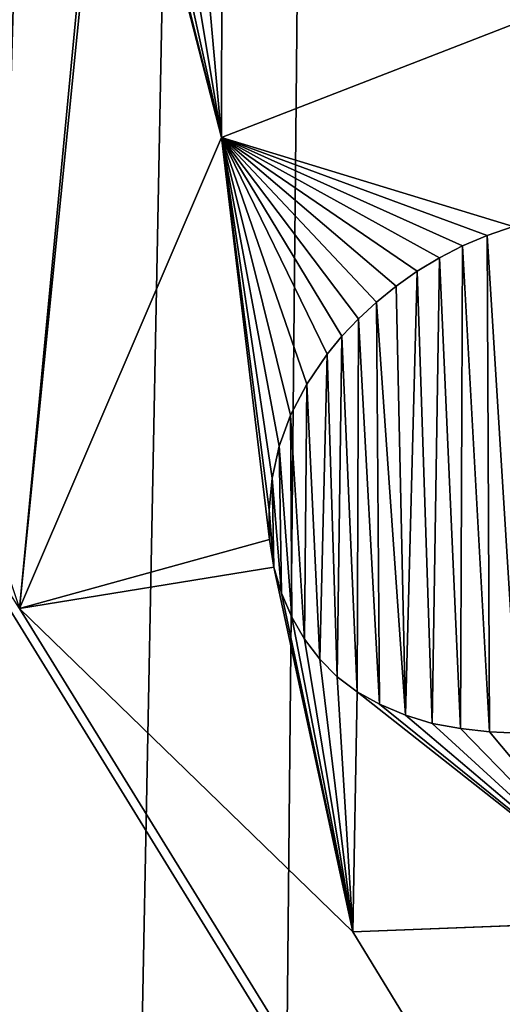
# Model space of a CAD drawing. Units: millimetres. Extents: x -272 to 120, y -152 to 18.
# Drawn here: x -108 to -108, y -17 to -16 of the extents above; entities that cross this region are included whole.
import ezdxf

# ---------------------------------------------------------------- set-up
doc = ezdxf.new("R2010")
doc.units = ezdxf.units.MM
doc.header["$LTSCALE"] = 65.185185
for name, color, linetype in [('163', 7, 'CONTINUOUS'), ('164', 7, 'CONTINUOUS'), ('230', 7, 'CONTINUOUS'), ('3', 7, 'CONTINUOUS'), ('97', 7, 'CONTINUOUS')]:
    doc.layers.add(name, color=color, linetype=linetype)

msp = doc.modelspace()

# ---------------------------------------------------------------- linework, layer by layer
at = {"layer": '163', "color": 254, "linetype": 'Continuous', "true_color": 0xe6e6e6}
for points in [[(-107.8718, -15.9497, 32.717), (-108.1995, -16.0767, 32.7091), (-107.8718, -15.9497, 32.8671), (-107.8718, -15.9497, 32.717)], [(-107.8718, -15.9497, 32.8671), (-108.1995, -16.0767, 32.7091), (-108.1995, -16.0767, 32.8592), (-107.8718, -15.9497, 32.8671)], [(-108.1995, -16.0767, 32.7091), (-108.4172, -16.5843, 32.7007), (-108.1995, -16.0767, 32.8592), (-108.1995, -16.0767, 32.7091)], [(-108.1995, -16.0767, 32.8592), (-108.4172, -16.5843, 32.7007), (-108.4172, -16.5843, 32.8507), (-108.1995, -16.0767, 32.8592)], [(-108.4172, -16.5843, 32.7007), (-108.0582, -16.9327, 32.7057), (-108.4172, -16.5843, 32.8507), (-108.4172, -16.5843, 32.7007)], [(-108.4172, -16.5843, 32.8507), (-108.0582, -16.9327, 32.7057), (-108.0582, -16.9327, 32.8557), (-108.4172, -16.5843, 32.8507)], [(-108.0582, -16.9327, 32.7057), (-107.7403, -16.9202, 32.7125), (-108.0582, -16.9327, 32.8557), (-108.0582, -16.9327, 32.7057)], [(-108.0582, -16.9327, 32.8557), (-107.7403, -16.9202, 32.7125), (-107.7403, -16.9202, 32.8626), (-108.0582, -16.9327, 32.8557)]]:
    msp.add_3dface(points, dxfattribs=at)
at = {"layer": '164', "color": 254, "linetype": 'Continuous', "true_color": 0xe6e6e6}
for points in [[(-107.9132, -16.1824, 32.7144), (-107.8853, -16.1726, 32.7151), (-107.9132, -16.1824, 32.8644), (-107.9132, -16.1824, 32.7144)], [(-107.9132, -16.1824, 32.8644), (-107.8853, -16.1726, 32.7151), (-107.8853, -16.1726, 32.8651), (-107.9132, -16.1824, 32.8644)], [(-107.9397, -16.1935, 32.7138), (-107.9132, -16.1824, 32.7144), (-107.9397, -16.1935, 32.8638), (-107.9397, -16.1935, 32.7138)], [(-107.9397, -16.1935, 32.8638), (-107.9132, -16.1824, 32.7144), (-107.9132, -16.1824, 32.8644), (-107.9397, -16.1935, 32.8638)], [(-107.9648, -16.2063, 32.7131), (-107.9397, -16.1935, 32.7138), (-107.9648, -16.2063, 32.8632), (-107.9648, -16.2063, 32.7131)], [(-107.9648, -16.2063, 32.8632), (-107.9397, -16.1935, 32.7138), (-107.9397, -16.1935, 32.8638), (-107.9648, -16.2063, 32.8632)], [(-107.9887, -16.2208, 32.7125), (-107.9648, -16.2063, 32.7131), (-107.9887, -16.2208, 32.8626), (-107.9887, -16.2208, 32.7125)], [(-107.9887, -16.2208, 32.8626), (-107.9648, -16.2063, 32.7131), (-107.9648, -16.2063, 32.8632), (-107.9887, -16.2208, 32.8626)], [(-108.0114, -16.2369, 32.7119), (-107.9887, -16.2208, 32.7125), (-108.0114, -16.2369, 32.862), (-108.0114, -16.2369, 32.7119)], [(-108.0114, -16.2369, 32.862), (-107.9887, -16.2208, 32.7125), (-107.9887, -16.2208, 32.8626), (-108.0114, -16.2369, 32.862)], [(-108.0326, -16.2542, 32.7113), (-108.0114, -16.2369, 32.7119), (-108.0326, -16.2542, 32.8614), (-108.0326, -16.2542, 32.7113)], [(-108.0326, -16.2542, 32.8614), (-108.0114, -16.2369, 32.7119), (-108.0114, -16.2369, 32.862), (-108.0326, -16.2542, 32.8614)], [(-108.0521, -16.2722, 32.7108), (-108.0326, -16.2542, 32.7113), (-108.0521, -16.2722, 32.8608), (-108.0521, -16.2722, 32.7108)], [(-108.0521, -16.2722, 32.8608), (-108.0326, -16.2542, 32.7113), (-108.0326, -16.2542, 32.8614), (-108.0521, -16.2722, 32.8608)], [(-108.0698, -16.2907, 32.7103), (-108.0521, -16.2722, 32.7108), (-108.0698, -16.2907, 32.8603), (-108.0698, -16.2907, 32.7103)], [(-108.0698, -16.2907, 32.8603), (-108.0521, -16.2722, 32.7108), (-108.0521, -16.2722, 32.8608), (-108.0698, -16.2907, 32.8603)], [(-108.0858, -16.3101, 32.7098), (-108.0698, -16.2907, 32.7103), (-108.0858, -16.3101, 32.8598), (-108.0858, -16.3101, 32.7098)], [(-108.0858, -16.3101, 32.8598), (-108.0698, -16.2907, 32.7103), (-108.0698, -16.2907, 32.8603), (-108.0858, -16.3101, 32.8598)], [(-108.1077, -16.3424, 32.7091), (-108.0858, -16.3101, 32.7098), (-108.1077, -16.3424, 32.8591), (-108.1077, -16.3424, 32.7091)], [(-108.1077, -16.3424, 32.8591), (-108.0858, -16.3101, 32.7098), (-108.0858, -16.3101, 32.8598), (-108.1077, -16.3424, 32.8591)], [(-108.1251, -16.3757, 32.7085), (-108.1077, -16.3424, 32.7091), (-108.1251, -16.3757, 32.8585), (-108.1251, -16.3757, 32.7085)], [(-108.1251, -16.3757, 32.8585), (-108.1077, -16.3424, 32.7091), (-108.1077, -16.3424, 32.8591), (-108.1251, -16.3757, 32.8585)], [(-108.1376, -16.4091, 32.7079), (-108.1251, -16.3757, 32.7085), (-108.1376, -16.4091, 32.858), (-108.1376, -16.4091, 32.7079)], [(-108.1376, -16.4091, 32.858), (-108.1251, -16.3757, 32.7085), (-108.1251, -16.3757, 32.8585), (-108.1376, -16.4091, 32.858)], [(-108.1452, -16.4437, 32.7075), (-108.1376, -16.4091, 32.7079), (-108.1452, -16.4437, 32.8576), (-108.1452, -16.4437, 32.7075)], [(-108.1452, -16.4437, 32.8576), (-108.1376, -16.4091, 32.7079), (-108.1376, -16.4091, 32.858), (-108.1452, -16.4437, 32.8576)], [(-108.1484, -16.4779, 32.7072), (-108.1452, -16.4437, 32.7075), (-108.1484, -16.4779, 32.8572), (-108.1484, -16.4779, 32.7072)], [(-108.1484, -16.4779, 32.8572), (-108.1452, -16.4437, 32.7075), (-108.1452, -16.4437, 32.8576), (-108.1484, -16.4779, 32.8572)], [(-108.1479, -16.5097, 32.707), (-108.1484, -16.4779, 32.7072), (-108.1479, -16.5097, 32.857), (-108.1479, -16.5097, 32.707)], [(-108.1479, -16.5097, 32.857), (-108.1484, -16.4779, 32.7072), (-108.1484, -16.4779, 32.8572), (-108.1479, -16.5097, 32.857)], [(-108.1433, -16.5395, 32.7068), (-108.1479, -16.5097, 32.707), (-108.1433, -16.5395, 32.8569), (-108.1433, -16.5395, 32.7068)], [(-108.1433, -16.5395, 32.8569), (-108.1479, -16.5097, 32.707), (-108.1479, -16.5097, 32.857), (-108.1433, -16.5395, 32.8569)], [(-108.1349, -16.5675, 32.7068), (-108.1433, -16.5395, 32.7068), (-108.1349, -16.5675, 32.8569), (-108.1349, -16.5675, 32.7068)], [(-108.1349, -16.5675, 32.8569), (-108.1433, -16.5395, 32.7068), (-108.1433, -16.5395, 32.8569), (-108.1349, -16.5675, 32.8569)], [(-108.1238, -16.5934, 32.7069), (-108.1349, -16.5675, 32.7068), (-108.1238, -16.5934, 32.8569), (-108.1238, -16.5934, 32.7069)], [(-108.1238, -16.5934, 32.8569), (-108.1349, -16.5675, 32.7068), (-108.1349, -16.5675, 32.8569), (-108.1238, -16.5934, 32.8569)], [(-108.1102, -16.6171, 32.707), (-108.1238, -16.5934, 32.7069), (-108.1102, -16.6171, 32.857), (-108.1102, -16.6171, 32.707)], [(-108.1102, -16.6171, 32.857), (-108.1238, -16.5934, 32.7069), (-108.1238, -16.5934, 32.8569), (-108.1102, -16.6171, 32.857)], [(-108.0937, -16.6387, 32.7072), (-108.1102, -16.6171, 32.707), (-108.0937, -16.6387, 32.8572), (-108.0937, -16.6387, 32.7072)], [(-108.0937, -16.6387, 32.8572), (-108.1102, -16.6171, 32.707), (-108.1102, -16.6171, 32.857), (-108.0937, -16.6387, 32.8572)], [(-108.0748, -16.6578, 32.7074), (-108.0937, -16.6387, 32.7072), (-108.0748, -16.6578, 32.8575), (-108.0748, -16.6578, 32.7074)], [(-108.0748, -16.6578, 32.8575), (-108.0937, -16.6387, 32.7072), (-108.0937, -16.6387, 32.8572), (-108.0748, -16.6578, 32.8575)], [(-108.0534, -16.674, 32.7077), (-108.0748, -16.6578, 32.7074), (-108.0534, -16.674, 32.8578), (-108.0534, -16.674, 32.7077)], [(-108.0534, -16.674, 32.8578), (-108.0748, -16.6578, 32.7074), (-108.0748, -16.6578, 32.8575), (-108.0534, -16.674, 32.8578)], [(-108.0293, -16.6874, 32.7082), (-108.0534, -16.674, 32.7077), (-108.0293, -16.6874, 32.8582), (-108.0293, -16.6874, 32.7082)], [(-108.0293, -16.6874, 32.8582), (-108.0534, -16.674, 32.7077), (-108.0534, -16.674, 32.8578), (-108.0293, -16.6874, 32.8582)], [(-108.0013, -16.699, 32.7087), (-108.0293, -16.6874, 32.7082), (-108.0013, -16.699, 32.8587), (-108.0013, -16.699, 32.7087)], [(-108.0013, -16.699, 32.8587), (-108.0293, -16.6874, 32.7082), (-108.0293, -16.6874, 32.8582), (-108.0013, -16.699, 32.8587)], [(-107.9725, -16.7079, 32.7092), (-108.0013, -16.699, 32.7087), (-107.9725, -16.7079, 32.8592), (-107.9725, -16.7079, 32.7092)], [(-107.9725, -16.7079, 32.8592), (-108.0013, -16.699, 32.7087), (-108.0013, -16.699, 32.8587), (-107.9725, -16.7079, 32.8592)], [(-107.9422, -16.7136, 32.7098), (-107.9725, -16.7079, 32.7092), (-107.9422, -16.7136, 32.8598), (-107.9422, -16.7136, 32.7098)], [(-107.9422, -16.7136, 32.8598), (-107.9725, -16.7079, 32.7092), (-107.9725, -16.7079, 32.8592), (-107.9422, -16.7136, 32.8598)], [(-107.9109, -16.7169, 32.7104), (-107.9422, -16.7136, 32.7098), (-107.9109, -16.7169, 32.8605), (-107.9109, -16.7169, 32.7104)], [(-107.9109, -16.7169, 32.8605), (-107.9422, -16.7136, 32.7098), (-107.9422, -16.7136, 32.8598), (-107.9109, -16.7169, 32.8605)], [(-107.8797, -16.7184, 32.7111), (-107.9109, -16.7169, 32.7104), (-107.8797, -16.7184, 32.8611), (-107.8797, -16.7184, 32.7111)], [(-107.8797, -16.7184, 32.8611), (-107.9109, -16.7169, 32.7104), (-107.9109, -16.7169, 32.8605), (-107.8797, -16.7184, 32.8611)]]:
    msp.add_3dface(points, dxfattribs=at)
at = {"layer": '230', "color": 254, "linetype": 'Continuous', "true_color": 0xe6e6e6}
for points in [[(-107.8718, -15.9497, 32.8671), (-108.1995, -16.0767, 32.8592), (-107.8853, -16.1726, 32.8651), (-107.8718, -15.9497, 32.8671)], [(-108.1995, -16.0767, 32.8592), (-108.4172, -16.5843, 32.8507), (-108.1479, -16.5097, 32.857), (-108.1995, -16.0767, 32.8592)], [(-108.1995, -16.0767, 32.8592), (-108.1479, -16.5097, 32.857), (-108.1484, -16.4779, 32.8572), (-108.1995, -16.0767, 32.8592)], [(-108.1995, -16.0767, 32.8592), (-108.1484, -16.4779, 32.8572), (-108.1452, -16.4437, 32.8576), (-108.1995, -16.0767, 32.8592)], [(-108.1995, -16.0767, 32.8592), (-108.1452, -16.4437, 32.8576), (-108.1376, -16.4091, 32.858), (-108.1995, -16.0767, 32.8592)], [(-108.1995, -16.0767, 32.8592), (-108.1376, -16.4091, 32.858), (-108.1251, -16.3757, 32.8585), (-108.1995, -16.0767, 32.8592)], [(-108.1995, -16.0767, 32.8592), (-108.1251, -16.3757, 32.8585), (-108.1077, -16.3424, 32.8591), (-108.1995, -16.0767, 32.8592)], [(-108.1995, -16.0767, 32.8592), (-108.1077, -16.3424, 32.8591), (-108.0858, -16.3101, 32.8598), (-108.1995, -16.0767, 32.8592)], [(-108.1995, -16.0767, 32.8592), (-108.0858, -16.3101, 32.8598), (-108.0698, -16.2907, 32.8603), (-108.1995, -16.0767, 32.8592)], [(-108.1995, -16.0767, 32.8592), (-108.0698, -16.2907, 32.8603), (-108.0521, -16.2722, 32.8608), (-108.1995, -16.0767, 32.8592)], [(-108.1995, -16.0767, 32.8592), (-108.0521, -16.2722, 32.8608), (-108.0326, -16.2542, 32.8614), (-108.1995, -16.0767, 32.8592)], [(-108.1995, -16.0767, 32.8592), (-108.0326, -16.2542, 32.8614), (-108.0114, -16.2369, 32.862), (-108.1995, -16.0767, 32.8592)], [(-108.1995, -16.0767, 32.8592), (-108.0114, -16.2369, 32.862), (-107.9887, -16.2208, 32.8626), (-108.1995, -16.0767, 32.8592)], [(-108.1995, -16.0767, 32.8592), (-107.9887, -16.2208, 32.8626), (-107.9648, -16.2063, 32.8632), (-108.1995, -16.0767, 32.8592)], [(-108.1995, -16.0767, 32.8592), (-107.9648, -16.2063, 32.8632), (-107.9397, -16.1935, 32.8638), (-108.1995, -16.0767, 32.8592)], [(-108.1995, -16.0767, 32.8592), (-107.9397, -16.1935, 32.8638), (-107.9132, -16.1824, 32.8644), (-108.1995, -16.0767, 32.8592)], [(-108.1995, -16.0767, 32.8592), (-107.9132, -16.1824, 32.8644), (-107.8853, -16.1726, 32.8651), (-108.1995, -16.0767, 32.8592)], [(-108.4172, -16.5843, 32.8507), (-108.1433, -16.5395, 32.8569), (-108.1479, -16.5097, 32.857), (-108.4172, -16.5843, 32.8507)], [(-108.4172, -16.5843, 32.8507), (-108.0582, -16.9327, 32.8557), (-108.1433, -16.5395, 32.8569), (-108.4172, -16.5843, 32.8507)], [(-108.0582, -16.9327, 32.8557), (-108.1349, -16.5675, 32.8569), (-108.1433, -16.5395, 32.8569), (-108.0582, -16.9327, 32.8557)], [(-108.0582, -16.9327, 32.8557), (-108.1238, -16.5934, 32.8569), (-108.1349, -16.5675, 32.8569), (-108.0582, -16.9327, 32.8557)], [(-108.0582, -16.9327, 32.8557), (-108.1102, -16.6171, 32.857), (-108.1238, -16.5934, 32.8569), (-108.0582, -16.9327, 32.8557)], [(-108.0582, -16.9327, 32.8557), (-108.0937, -16.6387, 32.8572), (-108.1102, -16.6171, 32.857), (-108.0582, -16.9327, 32.8557)], [(-108.0582, -16.9327, 32.8557), (-108.0748, -16.6578, 32.8575), (-108.0937, -16.6387, 32.8572), (-108.0582, -16.9327, 32.8557)], [(-108.0582, -16.9327, 32.8557), (-108.0534, -16.674, 32.8578), (-108.0748, -16.6578, 32.8575), (-108.0582, -16.9327, 32.8557)], [(-108.0582, -16.9327, 32.8557), (-107.7403, -16.9202, 32.8626), (-108.0534, -16.674, 32.8578), (-108.0582, -16.9327, 32.8557)], [(-107.7403, -16.9202, 32.8626), (-108.0293, -16.6874, 32.8582), (-108.0534, -16.674, 32.8578), (-107.7403, -16.9202, 32.8626)], [(-107.7403, -16.9202, 32.8626), (-108.0013, -16.699, 32.8587), (-108.0293, -16.6874, 32.8582), (-107.7403, -16.9202, 32.8626)], [(-107.7403, -16.9202, 32.8626), (-107.9725, -16.7079, 32.8592), (-108.0013, -16.699, 32.8587), (-107.7403, -16.9202, 32.8626)], [(-107.7403, -16.9202, 32.8626), (-107.9422, -16.7136, 32.8598), (-107.9725, -16.7079, 32.8592), (-107.7403, -16.9202, 32.8626)], [(-107.7403, -16.9202, 32.8626), (-107.9109, -16.7169, 32.8605), (-107.9422, -16.7136, 32.8598), (-107.7403, -16.9202, 32.8626)], [(-107.7403, -16.9202, 32.8626), (-107.8797, -16.7184, 32.8611), (-107.9109, -16.7169, 32.8605), (-107.7403, -16.9202, 32.8626)]]:
    msp.add_3dface(points, dxfattribs=at)
at = {"layer": '3', "color": 254, "linetype": 'Continuous', "true_color": 0xe6e6e6}
for points in [[(-118.8832, -52.7014, 4.3458), (-119.6118, -0.5016, 4.8443), (-107.9685, -0.5105, -14.3727), (-118.8832, -52.7014, 4.3458)], [(-117.473, -104.8474, 3.849), (-118.8832, -52.7014, 4.3458), (-107.9685, -0.5105, -14.3727), (-117.473, -104.8474, 3.849)], [(-117.3968, -105.6086, 3.7325), (-117.473, -104.8474, 3.849), (-107.9685, -0.5105, -14.3727), (-117.3968, -105.6086, 3.7325)], [(-117.211, -106.423, 3.3872), (-117.3968, -105.6086, 3.7325), (-107.9685, -0.5105, -14.3727), (-117.211, -106.423, 3.3872)], [(-116.8874, -107.3656, 2.7741), (-117.211, -106.423, 3.3872), (-107.9685, -0.5105, -14.3727), (-116.8874, -107.3656, 2.7741)], [(-116.275, -108.6725, 1.6437), (-116.8874, -107.3656, 2.7741), (-107.9685, -0.5105, -14.3727), (-116.275, -108.6725, 1.6437)], [(-115.7994, -109.4409, 0.8006), (-116.275, -108.6725, 1.6437), (-107.9685, -0.5105, -14.3727), (-115.7994, -109.4409, 0.8006)], [(-115.218, -110.1733, -0.1892), (-115.7994, -109.4409, 0.8006), (-107.9685, -0.5105, -14.3727), (-115.218, -110.1733, -0.1892)], [(-114.4834, -110.8819, -1.377), (-115.218, -110.1733, -0.1892), (-107.9685, -0.5105, -14.3727), (-114.4834, -110.8819, -1.377)], [(-113.5346, -111.5714, -2.8152), (-114.4834, -110.8819, -1.377), (-107.9685, -0.5105, -14.3727), (-113.5346, -111.5714, -2.8152)], [(-112.4542, -112.1737, -4.3336), (-113.5346, -111.5714, -2.8152), (-107.9685, -0.5105, -14.3727), (-112.4542, -112.1737, -4.3336)], [(-111.282, -112.6532, -5.857), (-112.4542, -112.1737, -4.3336), (-107.9685, -0.5105, -14.3727), (-111.282, -112.6532, -5.857)], [(-110.1222, -112.956, -7.2553), (-111.282, -112.6532, -5.857), (-107.9685, -0.5105, -14.3727), (-110.1222, -112.956, -7.2553)], [(-109.0604, -113.0789, -8.4532), (-110.1222, -112.956, -7.2553), (-107.9685, -0.5105, -14.3727), (-109.0604, -113.0789, -8.4532)], [(-99.9717, -113.1234, -16.2201), (-109.0604, -113.0789, -8.4532), (-107.9685, -0.5105, -14.3727), (-99.9717, -113.1234, -16.2201)], [(-98.8934, -0.5211, -23.5391), (-99.9717, -113.1234, -16.2201), (-107.9685, -0.5105, -14.3727), (-98.8934, -0.5211, -23.5391)]]:
    msp.add_3dface(points, dxfattribs=at)
at = {"layer": '97', "color": 254, "linetype": 'Continuous', "true_color": 0xe6e6e6}
for points in [[(-110.332, -16.817, 32.6578), (-107.9634, -113.0611, 31.9915), (-110.332, -14.741, 32.6733), (-110.332, -16.817, 32.6578)], [(-110.332, -14.741, 32.6733), (-107.9634, -113.0611, 31.9915), (-109.9856, -16.1921, 32.67), (-110.332, -14.741, 32.6733)], [(-112.043, -16.817, 32.6204), (-107.9634, -113.0611, 31.9915), (-112.043, -14.87, 32.6349), (-112.043, -16.817, 32.6204)], [(-112.043, -14.87, 32.6349), (-107.9634, -113.0611, 31.9915), (-111.6796, -16.1561, 32.6333), (-112.043, -14.87, 32.6349)], [(-108.3218, -15.5804, 32.7102), (-108.6925, -15.7576, 32.701), (-108.4172, -16.5843, 32.7007), (-108.3218, -15.5804, 32.7102)], [(-108.3196, -15.6108, 32.7101), (-108.3218, -15.5804, 32.7102), (-108.4172, -16.5843, 32.7007), (-108.3196, -15.6108, 32.7101)], [(-108.1995, -16.0767, 32.7091), (-108.3196, -15.6108, 32.7101), (-108.4172, -16.5843, 32.7007), (-108.1995, -16.0767, 32.7091)], [(-108.3088, -15.6405, 32.7101), (-108.3196, -15.6108, 32.7101), (-108.1995, -16.0767, 32.7091), (-108.3088, -15.6405, 32.7101)], [(-108.2904, -15.6666, 32.7103), (-108.3088, -15.6405, 32.7101), (-108.1995, -16.0767, 32.7091), (-108.2904, -15.6666, 32.7103)], [(-108.2645, -15.6867, 32.7107), (-108.2904, -15.6666, 32.7103), (-108.1995, -16.0767, 32.7091), (-108.2645, -15.6867, 32.7107)], [(-108.2335, -15.699, 32.7112), (-108.2645, -15.6867, 32.7107), (-108.1995, -16.0767, 32.7091), (-108.2335, -15.699, 32.7112)], [(-108.199, -15.7, 32.712), (-108.2335, -15.699, 32.7112), (-108.1995, -16.0767, 32.7091), (-108.199, -15.7, 32.712)], [(-107.8718, -15.9497, 32.717), (-108.199, -15.7, 32.712), (-108.1995, -16.0767, 32.7091), (-107.8718, -15.9497, 32.717)], [(-111.6796, -16.1561, 32.6333), (-107.9634, -113.0611, 31.9915), (-111.6034, -16.6039, 32.6317), (-111.6796, -16.1561, 32.6333)], [(-108.6878, -16.7142, 32.6939), (-51.4374, -108.9785, 32.8158), (-108.6823, -16.1729, 32.6981), (-108.6878, -16.7142, 32.6939)], [(-108.6823, -16.1729, 32.6981), (-51.4374, -108.9785, 32.8158), (-108.4172, -16.5843, 32.7007), (-108.6823, -16.1729, 32.6981)], [(-107.9132, -16.1824, 32.7144), (-107.8797, -16.7184, 32.7111), (-107.8853, -16.1726, 32.7151), (-107.9132, -16.1824, 32.7144)], [(-107.9397, -16.1935, 32.7138), (-107.9109, -16.7169, 32.7104), (-107.9132, -16.1824, 32.7144), (-107.9397, -16.1935, 32.7138)], [(-107.9109, -16.7169, 32.7104), (-107.8797, -16.7184, 32.7111), (-107.9132, -16.1824, 32.7144), (-107.9109, -16.7169, 32.7104)], [(-109.9856, -16.1921, 32.67), (-107.9634, -113.0611, 31.9915), (-109.9825, -16.2477, 32.6696), (-109.9856, -16.1921, 32.67)], [(-107.9648, -16.2063, 32.7131), (-107.9422, -16.7136, 32.7098), (-107.9397, -16.1935, 32.7138), (-107.9648, -16.2063, 32.7131)], [(-107.9422, -16.7136, 32.7098), (-107.9109, -16.7169, 32.7104), (-107.9397, -16.1935, 32.7138), (-107.9422, -16.7136, 32.7098)], [(-107.9887, -16.2208, 32.7125), (-107.9725, -16.7079, 32.7092), (-107.9648, -16.2063, 32.7131), (-107.9887, -16.2208, 32.7125)], [(-107.9725, -16.7079, 32.7092), (-107.9422, -16.7136, 32.7098), (-107.9648, -16.2063, 32.7131), (-107.9725, -16.7079, 32.7092)], [(-108.0114, -16.2369, 32.7119), (-108.0013, -16.699, 32.7087), (-107.9887, -16.2208, 32.7125), (-108.0114, -16.2369, 32.7119)], [(-108.0013, -16.699, 32.7087), (-107.9725, -16.7079, 32.7092), (-107.9887, -16.2208, 32.7125), (-108.0013, -16.699, 32.7087)], [(-108.0326, -16.2542, 32.7113), (-108.0013, -16.699, 32.7087), (-108.0114, -16.2369, 32.7119), (-108.0326, -16.2542, 32.7113)], [(-109.9825, -16.2477, 32.6696), (-107.9634, -113.0611, 31.9915), (-109.9772, -16.3015, 32.6693), (-109.9825, -16.2477, 32.6696)], [(-108.0521, -16.2722, 32.7108), (-108.0293, -16.6874, 32.7082), (-108.0326, -16.2542, 32.7113), (-108.0521, -16.2722, 32.7108)], [(-108.0293, -16.6874, 32.7082), (-108.0013, -16.699, 32.7087), (-108.0326, -16.2542, 32.7113), (-108.0293, -16.6874, 32.7082)], [(-108.0698, -16.2907, 32.7103), (-108.0534, -16.674, 32.7077), (-108.0521, -16.2722, 32.7108), (-108.0698, -16.2907, 32.7103)], [(-108.0534, -16.674, 32.7077), (-108.0293, -16.6874, 32.7082), (-108.0521, -16.2722, 32.7108), (-108.0534, -16.674, 32.7077)], [(-108.0858, -16.3101, 32.7098), (-108.0748, -16.6578, 32.7074), (-108.0698, -16.2907, 32.7103), (-108.0858, -16.3101, 32.7098)], [(-108.0748, -16.6578, 32.7074), (-108.0534, -16.674, 32.7077), (-108.0698, -16.2907, 32.7103), (-108.0748, -16.6578, 32.7074)], [(-109.9772, -16.3015, 32.6693), (-107.9634, -113.0611, 31.9915), (-109.9695, -16.3547, 32.6691), (-109.9772, -16.3015, 32.6693)], [(-108.1077, -16.3424, 32.7091), (-108.0937, -16.6387, 32.7072), (-108.0858, -16.3101, 32.7098), (-108.1077, -16.3424, 32.7091)], [(-108.0937, -16.6387, 32.7072), (-108.0748, -16.6578, 32.7074), (-108.0858, -16.3101, 32.7098), (-108.0937, -16.6387, 32.7072)], [(-108.1251, -16.3757, 32.7085), (-108.1102, -16.6171, 32.707), (-108.1077, -16.3424, 32.7091), (-108.1251, -16.3757, 32.7085)], [(-108.1102, -16.6171, 32.707), (-108.0937, -16.6387, 32.7072), (-108.1077, -16.3424, 32.7091), (-108.1102, -16.6171, 32.707)], [(-109.9695, -16.3547, 32.6691), (-107.9634, -113.0611, 31.9915), (-109.9594, -16.4068, 32.6689), (-109.9695, -16.3547, 32.6691)], [(-108.1376, -16.4091, 32.7079), (-108.1238, -16.5934, 32.7069), (-108.1251, -16.3757, 32.7085), (-108.1376, -16.4091, 32.7079)], [(-108.1238, -16.5934, 32.7069), (-108.1102, -16.6171, 32.707), (-108.1251, -16.3757, 32.7085), (-108.1238, -16.5934, 32.7069)], [(-109.9594, -16.4068, 32.6689), (-107.9634, -113.0611, 31.9915), (-109.9471, -16.4571, 32.6688), (-109.9594, -16.4068, 32.6689)], [(-108.1452, -16.4437, 32.7075), (-108.1349, -16.5675, 32.7068), (-108.1376, -16.4091, 32.7079), (-108.1452, -16.4437, 32.7075)], [(-108.1349, -16.5675, 32.7068), (-108.1238, -16.5934, 32.7069), (-108.1376, -16.4091, 32.7079), (-108.1349, -16.5675, 32.7068)], [(-108.1484, -16.4779, 32.7072), (-108.1433, -16.5395, 32.7068), (-108.1452, -16.4437, 32.7075), (-108.1484, -16.4779, 32.7072)], [(-108.1433, -16.5395, 32.7068), (-108.1349, -16.5675, 32.7068), (-108.1452, -16.4437, 32.7075), (-108.1433, -16.5395, 32.7068)], [(-109.9471, -16.4571, 32.6688), (-107.9634, -113.0611, 31.9915), (-109.9326, -16.5049, 32.6688), (-109.9471, -16.4571, 32.6688)], [(-108.1479, -16.5097, 32.707), (-108.1433, -16.5395, 32.7068), (-108.1484, -16.4779, 32.7072), (-108.1479, -16.5097, 32.707)], [(-109.9326, -16.5049, 32.6688), (-107.9634, -113.0611, 31.9915), (-109.9106, -16.5625, 32.6688), (-109.9326, -16.5049, 32.6688)], [(-109.9106, -16.5625, 32.6688), (-107.9634, -113.0611, 31.9915), (-109.8849, -16.6169, 32.669), (-109.9106, -16.5625, 32.6688)], [(-108.4172, -16.5843, 32.7007), (-51.4374, -108.9785, 32.8158), (-108.0582, -16.9327, 32.7057), (-108.4172, -16.5843, 32.7007)], [(-111.6034, -16.6039, 32.6317), (-107.9634, -113.0611, 31.9915), (-111.3393, -16.8978, 32.6353), (-111.6034, -16.6039, 32.6317)], [(-109.8849, -16.6169, 32.669), (-107.9634, -113.0611, 31.9915), (-109.8561, -16.6672, 32.6692), (-109.8849, -16.6169, 32.669)], [(-109.8561, -16.6672, 32.6692), (-107.9634, -113.0611, 31.9915), (-109.8249, -16.7127, 32.6696), (-109.8561, -16.6672, 32.6692)], [(-109.8249, -16.7127, 32.6696), (-107.9634, -113.0611, 31.9915), (-109.7904, -16.7535, 32.67), (-109.8249, -16.7127, 32.6696)], [(-108.6991, -16.7626, 32.6933), (-51.4374, -108.9785, 32.8158), (-108.6878, -16.7142, 32.6939), (-108.6991, -16.7626, 32.6933)], [(-107.9634, -113.0611, 31.9915), (-51.4374, -108.9785, 32.8158), (-109.7904, -16.7535, 32.67), (-107.9634, -113.0611, 31.9915)], [(-109.7904, -16.7535, 32.67), (-51.4374, -108.9785, 32.8158), (-109.7534, -16.79, 32.6705), (-109.7904, -16.7535, 32.67)], [(-108.7217, -16.7958, 32.6926), (-51.4374, -108.9785, 32.8158), (-108.6991, -16.7626, 32.6933), (-108.7217, -16.7958, 32.6926)], [(-107.9634, -113.0611, 31.9915), (-110.603, -16.784, 32.6522), (-110.9585, -16.958, 32.6431), (-107.9634, -113.0611, 31.9915)], [(-110.603, -16.784, 32.6522), (-107.9634, -113.0611, 31.9915), (-110.5901, -16.8659, 32.6518), (-110.603, -16.784, 32.6522)], [(-109.7534, -16.79, 32.6705), (-51.4374, -108.9785, 32.8158), (-109.7151, -16.8224, 32.6711), (-109.7534, -16.79, 32.6705)], [(-108.7521, -16.8254, 32.6917), (-51.4374, -108.9785, 32.8158), (-108.7217, -16.7958, 32.6926), (-108.7521, -16.8254, 32.6917)], [(-111.1647, -112.4354, 31.9346), (-107.9634, -113.0611, 31.9915), (-112.33, -16.817, 32.6141), (-111.1647, -112.4354, 31.9346)], [(-112.33, -16.817, 32.6141), (-107.9634, -113.0611, 31.9915), (-112.3011, -16.8869, 32.6142), (-112.33, -16.817, 32.6141)], [(-112.0721, -16.8871, 32.6193), (-107.9634, -113.0611, 31.9915), (-112.043, -16.817, 32.6204), (-112.0721, -16.8871, 32.6193)], [(-110.3872, -16.9053, 32.656), (-107.9634, -113.0611, 31.9915), (-110.332, -16.817, 32.6578), (-110.3872, -16.9053, 32.656)], [(-109.7151, -16.8224, 32.6711), (-51.4374, -108.9785, 32.8158), (-109.6762, -16.8508, 32.6717), (-109.7151, -16.8224, 32.6711)], [(-108.7883, -16.8516, 32.6908), (-51.4374, -108.9785, 32.8158), (-108.7521, -16.8254, 32.6917), (-108.7883, -16.8516, 32.6908)], [(-109.6762, -16.8508, 32.6717), (-51.4374, -108.9785, 32.8158), (-109.6358, -16.8748, 32.6724), (-109.6762, -16.8508, 32.6717)], [(-108.8288, -16.8757, 32.6897), (-51.4374, -108.9785, 32.8158), (-108.7883, -16.8516, 32.6908), (-108.8288, -16.8757, 32.6897)], [(-110.5901, -16.8659, 32.6518), (-107.9634, -113.0611, 31.9915), (-110.5014, -16.9162, 32.6534), (-110.5901, -16.8659, 32.6518)], [(-109.6358, -16.8748, 32.6724), (-51.4374, -108.9785, 32.8158), (-109.5949, -16.8951, 32.6731), (-109.6358, -16.8748, 32.6724)], [(-108.8738, -16.8975, 32.6886), (-51.4374, -108.9785, 32.8158), (-108.8288, -16.8757, 32.6897), (-108.8738, -16.8975, 32.6886)], [(-112.3011, -16.8869, 32.6142), (-107.9634, -113.0611, 31.9915), (-112.231, -16.916, 32.6156), (-112.3011, -16.8869, 32.6142)], [(-112.142, -16.916, 32.6175), (-107.9634, -113.0611, 31.9915), (-112.0721, -16.8871, 32.6193), (-112.142, -16.916, 32.6175)], [(-111.3393, -16.8978, 32.6353), (-107.9634, -113.0611, 31.9915), (-110.9585, -16.958, 32.6431), (-111.3393, -16.8978, 32.6353)], [(-109.5949, -16.8951, 32.6731), (-51.4374, -108.9785, 32.8158), (-109.5545, -16.9124, 32.6739), (-109.5949, -16.8951, 32.6731)], [(-108.9147, -16.9136, 32.6876), (-51.4374, -108.9785, 32.8158), (-108.8738, -16.8975, 32.6886), (-108.9147, -16.9136, 32.6876)], [(-110.5014, -16.9162, 32.6534), (-107.9634, -113.0611, 31.9915), (-110.3872, -16.9053, 32.656), (-110.5014, -16.9162, 32.6534)], [(-107.9634, -113.0611, 31.9915), (-112.142, -16.916, 32.6175), (-112.231, -16.916, 32.6156), (-107.9634, -113.0611, 31.9915)], [(-109.5545, -16.9124, 32.6739), (-51.4374, -108.9785, 32.8158), (-109.5, -16.9309, 32.6749), (-109.5545, -16.9124, 32.6739)], [(-108.9584, -16.9277, 32.6866), (-51.4374, -108.9785, 32.8158), (-108.9147, -16.9136, 32.6876), (-108.9584, -16.9277, 32.6866)], [(-108.0582, -16.9327, 32.7057), (-51.4374, -108.9785, 32.8158), (-107.7403, -16.9202, 32.7125), (-108.0582, -16.9327, 32.7057)], [(-109.5, -16.9309, 32.6749), (-51.4374, -108.9785, 32.8158), (-109.4463, -16.9438, 32.676), (-109.5, -16.9309, 32.6749)], [(-109.0046, -16.9397, 32.6855), (-51.4374, -108.9785, 32.8158), (-108.9584, -16.9277, 32.6866), (-109.0046, -16.9397, 32.6855)], [(-109.0536, -16.9493, 32.6844), (-51.4374, -108.9785, 32.8158), (-109.0046, -16.9397, 32.6855), (-109.0536, -16.9493, 32.6844)], [(-109.4463, -16.9438, 32.676), (-51.4374, -108.9785, 32.8158), (-109.3943, -16.9534, 32.677), (-109.4463, -16.9438, 32.676)], [(-109.1056, -16.9567, 32.6832), (-51.4374, -108.9785, 32.8158), (-109.0536, -16.9493, 32.6844), (-109.1056, -16.9567, 32.6832)], [(-109.3943, -16.9534, 32.677), (-51.4374, -108.9785, 32.8158), (-109.344, -16.9593, 32.6781), (-109.3943, -16.9534, 32.677)], [(-109.344, -16.9593, 32.6781), (-51.4374, -108.9785, 32.8158), (-109.2954, -16.9625, 32.6791), (-109.344, -16.9593, 32.6781)], [(-109.2954, -16.9625, 32.6791), (-51.4374, -108.9785, 32.8158), (-109.2487, -16.964, 32.6801), (-109.2954, -16.9625, 32.6791)], [(-109.2487, -16.964, 32.6801), (-51.4374, -108.9785, 32.8158), (-109.2037, -16.9635, 32.681), (-109.2487, -16.964, 32.6801)], [(-109.2037, -16.9635, 32.681), (-51.4374, -108.9785, 32.8158), (-109.1605, -16.9615, 32.682), (-109.2037, -16.9635, 32.681)], [(-109.1605, -16.9615, 32.682), (-51.4374, -108.9785, 32.8158), (-109.1056, -16.9567, 32.6832), (-109.1605, -16.9615, 32.682)]]:
    msp.add_3dface(points, dxfattribs=at)

doc.saveas('drawing.dxf')
